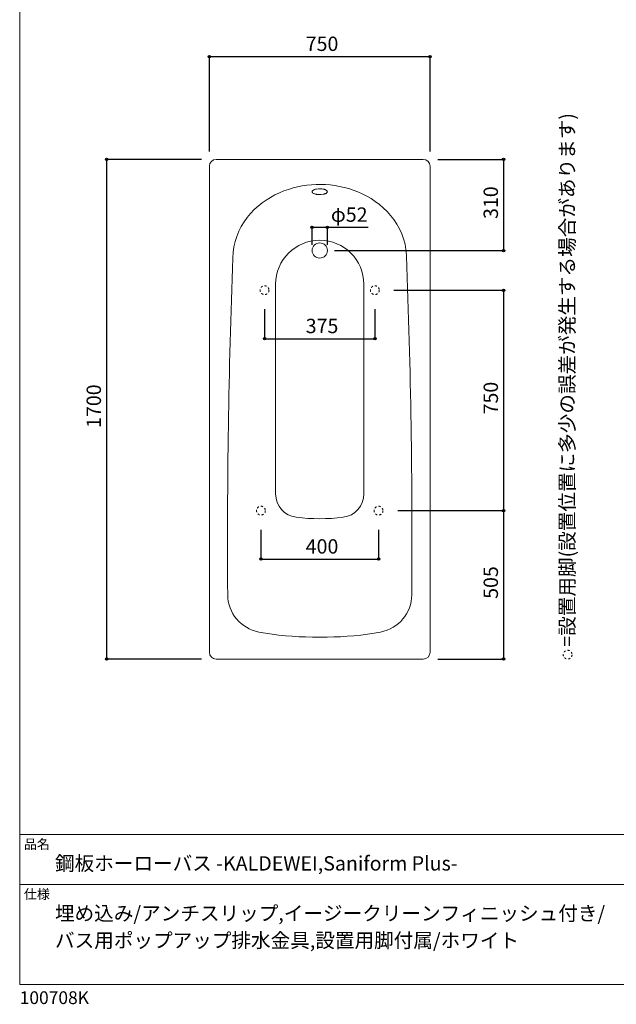
# Model space of a CAD drawing. Units: millimetres. Extents: x -1950 to 1950, y -2856 to 2812.
# Drawn here: x -1950 to 79, y -2856 to 494 of the extents above; entities that cross this region are included whole.
import ezdxf

# ---------------------------------------------------------------- set-up
doc = ezdxf.new("R2010")
doc.units = ezdxf.units.MM
doc.header["$LTSCALE"] = 101.6
doc.header["$PDMODE"] = 1
doc.header["$PDSIZE"] = -2
doc.linetypes.add('STYLE_11', pattern=[0.138889, 0.069444, -0.069444])
for name, color, linetype in [('FLN72-4307', 7, 'Continuous'), ('notes', 7, 'Continuous'), ('template', 7, 'Continuous')]:
    doc.layers.add(name, color=color, linetype=linetype)
doc.styles.get("Standard").update_dxf_attribs({"font": 'txt', "bigfont": 'BIGFONT.SHX'})
doc.styles.add('ＭＳ ゴシック', font='txt', dxfattribs={"bigfont": 'ＭＳ ゴシック'})
doc.dimstyles.new('T-form線あり', dxfattribs={"dimtxt": 48.865234, "dimasz": 7.999512, "dimexe": 0, "dimexo": 50, "dimgap": 0.5, "dimtad": 1, "dimdec": 1, "dimzin": 11, "dimdsep": 46, "dimtxsty": 'ＭＳ ゴシック', "dimblk": 'DOT', "dimcen": 0, "dimazin": 0, "dimtfac": 1, "dimtdec": 1, "dimtix": 1, "dimtmove": 0, "dimatfit": 0, "dimldrblk": 'DOT', "dimfxl": 1, "dimfrac": 2, "dimtolj": 1, "dimtzin": 11, "dimarcsym": 0})
doc.dimstyles.new('Tform長さ固定', dxfattribs={"dimtxt": 48.865234, "dimasz": 7.999512, "dimexe": 0, "dimexo": 50, "dimgap": 0.5, "dimtad": 1, "dimdec": 1, "dimzin": 11, "dimdsep": 46, "dimtxsty": 'ＭＳ ゴシック', "dimblk": 'DOT', "dimcen": 0, "dimazin": 0, "dimtfac": 1, "dimtdec": 1, "dimtix": 1, "dimtmove": 0, "dimatfit": 0, "dimldrblk": 'DOT', "dimfxl": 1, "dimfrac": 2, "dimtolj": 1, "dimtzin": 11, "dimarcsym": 0})

# ---------------------------------------------------------------- blocks, each defined once
blk = doc.blocks.new('*D10')
at = {"linetype": 'Continuous', "lineweight": -2}
h = blk.add_hatch(color=0, dxfattribs=at)
edge = h.paths.add_edge_path()
edge.add_arc((-304.8, -426.4), 4, 0, 360, ccw=False)
h = blk.add_hatch(color=0, dxfattribs=at)
edge = h.paths.add_edge_path()
edge.add_arc((-304.8, -1176.4), 4, 0, 360, ccw=False)
at = {"color": 0, "linetype": 'Continuous', "lineweight": -2}
for p, q in [((-677.2, -426.4), (-304.8, -426.4)), ((-304.8, -426.4), (-304.8, -1176.4)), ((-664.7, -1176.4), (-304.8, -1176.4))]:
    blk.add_line(p, q, dxfattribs=at)
for centre in [(-304.8, -426.4), (-304.8, -1176.4)]:
    blk.add_circle(centre, 4, dxfattribs=at)
at = {"layer": 'Defpoints', "color": 0, "lineweight": 0}
for p in [(-727.2, -426.4), (-304.8, -426.4), (-714.7, -1176.4)]:
    blk.add_point(p, dxfattribs=at)
at = {"color": 0, "insert": (-372.5, -849), "char_height": 48.87, "attachment_point": 1, "rotation": 90, "line_spacing_factor": 0.782827, "style": 'ＭＳ ゴシック'}
blk.add_mtext('750', dxfattribs=at)
blk = doc.blocks.new('_DOT')
at = {"color": 0, "linetype": 'ByBlock', "lineweight": -2}
blk.add_line((-0.5, 0), (-1, 0), dxfattribs=at)
at = {"color": 0, "linetype": 'ByBlock', "lineweight": -2, "const_width": 0.5}
blk.add_lwpolyline([(-0.25, 0, 1), (0.25, 0, 1)], format="xyb", close=True, dxfattribs=at)
blk = doc.blocks.new('*D11')
at = {"linetype": 'Continuous', "lineweight": -2}
h = blk.add_hatch(color=0, dxfattribs=at)
edge = h.paths.add_edge_path()
edge.add_arc((-304.8, -1176.4), 4, 0, 360, ccw=False)
h = blk.add_hatch(color=0, dxfattribs=at)
edge = h.paths.add_edge_path()
edge.add_arc((-304.8, -1681.4), 4, 0, 360, ccw=False)
at = {"color": 0, "linetype": 'Continuous', "lineweight": -2}
for p, q in [((-664.7, -1176.4), (-304.8, -1176.4)), ((-304.8, -1176.4), (-304.8, -1681.4)), ((-527.7, -1681.4), (-304.8, -1681.4))]:
    blk.add_line(p, q, dxfattribs=at)
for centre in [(-304.8, -1176.4), (-304.8, -1681.4)]:
    blk.add_circle(centre, 4, dxfattribs=at)
at = {"layer": 'Defpoints', "color": 0, "lineweight": 0}
for p in [(-714.7, -1176.4), (-304.8, -1176.4), (-577.7, -1681.4)]:
    blk.add_point(p, dxfattribs=at)
at = {"color": 0, "insert": (-372.5, -1476.5), "char_height": 48.87, "attachment_point": 1, "rotation": 90, "line_spacing_factor": 0.782827, "style": 'ＭＳ ゴシック'}
blk.add_mtext('505', dxfattribs=at)
blk = doc.blocks.new('*D12')
at = {"linetype": 'Continuous', "lineweight": -2}
h = blk.add_hatch(color=0, dxfattribs=at)
edge = h.paths.add_edge_path()
edge.add_arc((-1117.2, -591.4), 4, 0, 360, ccw=False)
h = blk.add_hatch(color=0, dxfattribs=at)
edge = h.paths.add_edge_path()
edge.add_arc((-742.2, -591.4), 4, 0, 360, ccw=False)
at = {"color": 0, "linetype": 'Continuous', "lineweight": -2}
for p, q in [((-1117.2, -491.4), (-1117.2, -591.4)), ((-742.2, -491.4), (-742.2, -591.4)), ((-1117.2, -591.4), (-742.2, -591.4))]:
    blk.add_line(p, q, dxfattribs=at)
for centre in [(-1117.2, -591.4), (-742.2, -591.4)]:
    blk.add_circle(centre, 4, dxfattribs=at)
at = {"layer": 'Defpoints', "color": 0, "lineweight": 0}
for p in [(-1117.2, -441.4), (-742.2, -441.4), (-1117.2, -591.4)]:
    blk.add_point(p, dxfattribs=at)
at = {"color": 0, "insert": (-977.4, -523.7), "char_height": 48.87, "attachment_point": 1, "line_spacing_factor": 0.782827, "style": 'ＭＳ ゴシック'}
blk.add_mtext('375', dxfattribs=at)
blk = doc.blocks.new('*D13')
at = {"linetype": 'Continuous', "lineweight": -2}
h = blk.add_hatch(color=0, dxfattribs=at)
edge = h.paths.add_edge_path()
edge.add_arc((-1129.7, -1341.4), 4, 0, 360, ccw=False)
h = blk.add_hatch(color=0, dxfattribs=at)
edge = h.paths.add_edge_path()
edge.add_arc((-729.7, -1341.4), 4, 0, 360, ccw=False)
at = {"color": 0, "linetype": 'Continuous', "lineweight": -2}
for p, q in [((-1129.7, -1241.4), (-1129.7, -1341.4)), ((-729.7, -1241.4), (-729.7, -1341.4)), ((-1129.7, -1341.4), (-729.7, -1341.4))]:
    blk.add_line(p, q, dxfattribs=at)
for centre in [(-1129.7, -1341.4), (-729.7, -1341.4)]:
    blk.add_circle(centre, 4, dxfattribs=at)
at = {"layer": 'Defpoints', "color": 0, "lineweight": 0}
for p in [(-1129.7, -1191.4), (-729.7, -1191.4), (-1129.7, -1341.4)]:
    blk.add_point(p, dxfattribs=at)
at = {"color": 0, "insert": (-977.4, -1273.7), "char_height": 48.87, "attachment_point": 1, "line_spacing_factor": 0.782827, "style": 'ＭＳ ゴシック'}
blk.add_mtext('400', dxfattribs=at)
blk = doc.blocks.new('*D15')
at = {"linetype": 'Continuous', "lineweight": -2}
h = blk.add_hatch(color=0, dxfattribs=at)
edge = h.paths.add_edge_path()
edge.add_arc((-955.7, -212.5), 4, 0, 360, ccw=False)
h = blk.add_hatch(color=0, dxfattribs=at)
edge = h.paths.add_edge_path()
edge.add_arc((-903.7, -212.5), 4, 0, 360, ccw=False)
at = {"color": 0, "linetype": 'Continuous', "lineweight": -2}
for p, q in [((-955.7, -272.5), (-955.7, -212.5)), ((-955.7, -212.5), (-903.7, -212.5)), ((-903.7, -272.5), (-903.7, -212.5)), ((-903.7, -212.5), (-764.8, -212.5))]:
    blk.add_line(p, q, dxfattribs=at)
for centre in [(-955.7, -212.5), (-903.7, -212.5)]:
    blk.add_circle(centre, 4, dxfattribs=at)
at = {"layer": 'Defpoints', "color": 0, "lineweight": 0}
for p in [(-955.7, -212.5), (-955.7, -290.3), (-903.7, -290.3)]:
    blk.add_point(p, dxfattribs=at)
at = {"color": 0, "insert": (-891.8, -144.8), "char_height": 48.87, "attachment_point": 1, "line_spacing_factor": 0.782827, "style": 'ＭＳ ゴシック'}
blk.add_mtext('φ52', dxfattribs=at)
blk = doc.blocks.new('*D16')
at = {"linetype": 'Continuous', "lineweight": -2}
h = blk.add_hatch(color=0, dxfattribs=at)
edge = h.paths.add_edge_path()
edge.add_arc((-1654.7, 18.6), 4, 0, 360, ccw=False)
h = blk.add_hatch(color=0, dxfattribs=at)
edge = h.paths.add_edge_path()
edge.add_arc((-1654.7, -1681.4), 4, 0, 360, ccw=False)
at = {"color": 0, "linetype": 'Continuous', "lineweight": -2}
for p, q in [((-1331.7, 18.6), (-1654.7, 18.6)), ((-1654.7, 18.6), (-1654.7, -1681.4)), ((-1331.7, -1681.4), (-1654.7, -1681.4))]:
    blk.add_line(p, q, dxfattribs=at)
for centre in [(-1654.7, 18.6), (-1654.7, -1681.4)]:
    blk.add_circle(centre, 4, dxfattribs=at)
at = {"layer": 'Defpoints', "color": 0, "lineweight": 0}
for p in [(-1654.7, 18.6), (-1281.7, 18.6), (-1281.7, -1681.4)]:
    blk.add_point(p, dxfattribs=at)
at = {"color": 0, "insert": (-1722.5, -894.9), "char_height": 48.87, "attachment_point": 1, "rotation": 90, "line_spacing_factor": 0.782827, "style": 'ＭＳ ゴシック'}
blk.add_mtext('1700', dxfattribs=at)
blk = doc.blocks.new('*D17')
at = {"linetype": 'Continuous', "lineweight": -2}
h = blk.add_hatch(color=0, dxfattribs=at)
edge = h.paths.add_edge_path()
edge.add_arc((-1304.7, 368.5), 4, 0, 360, ccw=False)
h = blk.add_hatch(color=0, dxfattribs=at)
edge = h.paths.add_edge_path()
edge.add_arc((-554.7, 368.5), 4, 0, 360, ccw=False)
at = {"color": 0, "linetype": 'Continuous', "lineweight": -2}
for p, q in [((-1304.7, 45.6), (-1304.7, 368.5)), ((-1304.7, 368.5), (-554.7, 368.5)), ((-554.7, 45.6), (-554.7, 368.5))]:
    blk.add_line(p, q, dxfattribs=at)
for centre in [(-1304.7, 368.5), (-554.7, 368.5)]:
    blk.add_circle(centre, 4, dxfattribs=at)
at = {"layer": 'Defpoints', "color": 0, "lineweight": 0}
for p in [(-1304.7, 368.5), (-1304.7, -4.4), (-554.7, -4.4)]:
    blk.add_point(p, dxfattribs=at)
at = {"color": 0, "insert": (-977.4, 436.3), "char_height": 48.87, "attachment_point": 1, "line_spacing_factor": 0.782827, "style": 'ＭＳ ゴシック'}
blk.add_mtext('750', dxfattribs=at)
blk = doc.blocks.new('*D18')
at = {"linetype": 'Continuous', "lineweight": -2}
h = blk.add_hatch(color=0, dxfattribs=at)
edge = h.paths.add_edge_path()
edge.add_arc((-304.8, 18.6), 4, 0, 360, ccw=False)
h = blk.add_hatch(color=0, dxfattribs=at)
edge = h.paths.add_edge_path()
edge.add_arc((-304.8, -291.4), 4, 0, 360, ccw=False)
at = {"color": 0, "linetype": 'Continuous', "lineweight": -2}
for p, q in [((-527.7, 18.6), (-304.8, 18.6)), ((-304.8, 18.6), (-304.8, -291.4)), ((-879.7, -291.4), (-304.8, -291.4))]:
    blk.add_line(p, q, dxfattribs=at)
for centre in [(-304.8, 18.6), (-304.8, -291.4)]:
    blk.add_circle(centre, 4, dxfattribs=at)
at = {"layer": 'Defpoints', "color": 0, "lineweight": 0}
for p in [(-577.7, 18.6), (-304.8, 18.6), (-929.7, -291.4)]:
    blk.add_point(p, dxfattribs=at)
at = {"color": 0, "insert": (-372.5, -184.1), "char_height": 48.87, "attachment_point": 1, "rotation": 90, "line_spacing_factor": 0.782827, "style": 'ＭＳ ゴシック'}
blk.add_mtext('310', dxfattribs=at)
blk = doc.blocks.new('グループ-6')
at = {"color": 7, "linetype": 'Continuous', "lineweight": 5}
for p, q in [((-1079.7, -406.4), (-1079.7, -1119.6)), ((-779.7, -406.4), (-779.7, -1119.6))]:
    blk.add_line(p, q, dxfattribs=at)
for centre, radius, start, end in [((-929.7, -406.4), 150, 0.0002, 180), ((-999.7, -1119.6), 80, 180, 262.8192), ((-859.7, -1119.6), 80, 277.1808, 0.0003), ((-929.7, -564), 640, 262.8193, 277.1808)]:
    blk.add_arc(centre, radius, start, end, dxfattribs=at)

msp = doc.modelspace()

# ---------------------------------------------------------------- linework, layer by layer
at = {"layer": 'FLN72-4307', "color": 7, "linetype": 'Continuous', "lineweight": 15}
for p, q in [((-577.73, 18.57), (-1281.73, 18.57)), ((-1304.73, -4.43), (-1304.73, -1658.43)), ((-554.73, -4.43), (-554.73, -1658.43)), ((-554.69, -154.46), (-554.69, -1508.46)), ((-1281.73, -1681.43), (-577.73, -1681.43))]:
    msp.add_line(p, q, dxfattribs=at)
for points in [[(-634.77, -311.13), (-634.77, -307.09), (-636.42, -288.45), (-639.69, -270.05), (-644.53, -252.04), (-650.86, -234.57), (-658.56, -217.76), (-667.52, -201.7), (-677.63, -186.49), (-688.73, -172.17), (-700.72, -158.79), (-713.47, -146.38), (-726.86, -134.95), (-740.78, -124.48), (-755.14, -114.97), (-769.86, -106.39), (-784.88, -98.73), (-800.11, -91.95), (-815.53, -86.03), (-831.08, -80.94), (-846.74, -76.65), (-862.46, -73.14), (-878.25, -70.4), (-894.07, -68.4), (-909.91, -67.13), (-925.77, -66.59), (-941.63, -66.77), (-957.48, -67.67), (-973.31, -69.3), (-989.12, -71.68), (-1004.88, -74.8), (-1020.57, -78.69), (-1036.18, -83.38), (-1051.67, -88.88), (-1067, -95.23), (-1082.13, -102.45), (-1097.01, -110.56), (-1111.56, -119.6), (-1125.71, -129.59), (-1139.38, -140.54), (-1152.46, -152.47), (-1164.84, -165.36), (-1176.41, -179.21), (-1187.03, -193.99), (-1196.58, -209.63), (-1204.93, -226.08), (-1211.95, -243.23), (-1217.55, -260.99)], [(-903.73, -91.43), (-904.08, -89.82), (-905.03, -88.31), (-906.44, -86.99), (-908.11, -85.88), (-909.87, -84.98), (-911.62, -84.26), (-913.28, -83.69), (-914.83, -83.24), (-916.26, -82.88), (-917.57, -82.59), (-918.77, -82.36), (-922.74, -81.8), (-927.18, -81.48), (-933.65, -81.54), (-940.7, -82.36), (-941.9, -82.59), (-943.21, -82.88), (-944.64, -83.24), (-946.19, -83.69), (-947.85, -84.26), (-949.6, -84.98), (-951.36, -85.88), (-953.03, -86.99), (-954.44, -88.31), (-955.39, -89.82), (-955.73, -91.43), (-955.39, -93.04), (-954.44, -94.55), (-953.03, -95.87), (-951.36, -96.98), (-949.6, -97.88), (-947.85, -98.6), (-946.19, -99.17), (-944.64, -99.62), (-943.21, -99.98), (-941.9, -100.27), (-940.7, -100.5), (-939.59, -100.68), (-935.9, -101.14), (-931.64, -101.4), (-925.1, -101.27), (-917.57, -100.27), (-916.26, -99.98), (-914.83, -99.62), (-913.28, -99.17), (-911.62, -98.6), (-909.87, -97.88)], [(-909.87, -97.88), (-908.11, -96.98), (-906.44, -95.87), (-905.03, -94.55), (-904.08, -93.04), (-903.73, -91.43)], [(-1217.55, -260.99), (-1221.61, -279.21), (-1224.08, -297.75), (-1224.91, -316.46)]]:
    msp.add_lwpolyline(points, dxfattribs=at)
msp.add_circle((-929.73, -291.43), 26, dxfattribs=at)
at = {"layer": 'FLN72-4307', "color": 7, "linetype": 'STYLE_11', "lineweight": 15}
for centre in [(-1117.25, -426.42), (-742.25, -426.42), (-1129.75, -1176.42), (-729.75, -1176.42)]:
    msp.add_circle(centre, 15, dxfattribs=at)
at = {"layer": 'FLN72-4307', "color": 7, "linetype": 'Continuous', "lineweight": 15}
for centre, radius, start, end in [((-1281.73, -4.43), 23, 90, 180), ((-577.73, -4.43), 23, 0, 90), ((23756.59, -1278.04), 25000, 177.795662, 180.42292), ((-25616.06, -1278.16), 25000, 359.577332, 2.216797), ((-1112.73, -1461.62), 130, 180.42287, 259.289), ((-746.73, -1461.62), 130, 280.71139, 359.57733), ((-954.75, -626.43), 980, 259.28888, 270.00125), ((-929.74, 393.42), 2000, 269.28388, 270.71631), ((-904.71, -626.43), 980, 269.9989, 280.71127), ((-1281.73, -1658.43), 23, 180, 270), ((-577.73, -1658.43), 23, 270, 0)]:
    msp.add_arc(centre, radius, start, end, dxfattribs=at)
at = {"layer": 'FLN72-4307', "color": 20, "linetype": 'Continuous', "lineweight": 5}
msp.add_point((-554.73, -831.43), dxfattribs=at)
at = {"layer": 'notes', "color": 7, "linetype": 'STYLE_11', "lineweight": 15}
msp.add_circle((-86.73, -1666.43), 15, dxfattribs=at)
at = {"layer": 'template', "color": 7, "linetype": 'Continuous', "lineweight": 5}
for p, q in [((1950, -2278), (-1950, -2278)), ((1950, -2448), (-1950, -2448))]:
    msp.add_line(p, q, dxfattribs=at)
at = {"layer": 'template', "color": 7, "linetype": 'Continuous', "lineweight": 5, "flags": 128}
msp.add_lwpolyline([(1950, 2812), (-1950, 2812), (-1950, -2788), (1950, -2788), (1950, 2812)], dxfattribs=at)

# ---------------------------------------------------------------- block references
at = {"layer": 'FLN72-4307', "color": 7}
msp.add_blockref('グループ-6', (0, 0), dxfattribs=at)

# ---------------------------------------------------------------- texts
at = {"layer": 'notes', "color": 7, "insert": (-112.73, -1639.3), "char_height": 55.5625, "attachment_point": 1, "rotation": 90, "line_spacing_factor": 0.782827}
msp.add_mtext('{\\H0.8795x;\\l=設置用脚(設置位置に多少の誤差が発生する場合があります)}', dxfattribs=at)
at = {"layer": 'template', "color": 7, "attachment_point": 1, "style": 'ＭＳ ゴシック'}
for s, insert, char_height, line_spacing_factor in [('品名', (-1936, -2294.83), 32.577, 0.782827), ('鋼板ホーローバス -KALDEWEI,Saniform Plus-', (-1830, -2351.99), 48.8652, 0.782827), ('仕様', (-1936, -2464.83), 32.577, 0.782827), ('埋め込み/アンチスリップ,イージークリーンフィニッシュ付き/\\Pバス用ポップアップ排水金具,設置用脚付属/ホワイト', (-1830, -2521.99), 48.8652, 1.13075), ('100708K', (-1950, -2811.71), 43.436, 0.782827)]:
    msp.add_mtext(s, dxfattribs=dict(at, insert=insert, char_height=char_height, line_spacing_factor=line_spacing_factor))

# ---------------------------------------------------------------- dimensions: what is measured, and where the dimension line sits
at = {"layer": 'notes', "color": 7, "linetype": 'Continuous', "lineweight": 5}
for base, p1, p2, picture, middle in [((-1304.73, 368.54), (-554.73, -4.43), (-1304.73, -4.43), '*D17', (-929.73, 368.54)), ((-1117.25, -591.42), (-742.25, -441.42), (-1117.25, -441.42), '*D12', (-929.75, -591.42)), ((-1129.75, -1341.42), (-729.75, -1191.42), (-1129.75, -1191.42), '*D13', (-929.75, -1341.42))]:
    dim = msp.add_linear_dim(base=base, p1=p1, p2=p2, dimstyle='T-form線あり', override={"dimgap": 10, "dimpost": '<>', "dimtxsty": 'ＭＳ ゴシック', "dimtmove": 2}, dxfattribs=at)
    dim.commit()
    dim.dimension.update_dxf_attribs({"geometry": picture, "text_midpoint": middle})
for base, p1, p2, picture, middle in [((-1654.75, 18.57), (-1281.73, -1681.43), (-1281.73, 18.57), '*D16', (-1654.75, -831.43)), ((-304.77, 18.57), (-929.73, -291.43), (-577.73, 18.57), '*D18', (-304.77, -136.43)), ((-304.77, -426.42), (-714.75, -1176.42), (-727.25, -426.42), '*D10', (-304.77, -801.42)), ((-304.77, -1176.42), (-577.73, -1681.43), (-714.75, -1176.42), '*D11', (-304.77, -1428.92))]:
    dim = msp.add_linear_dim(base=base, p1=p1, p2=p2, angle=90, dimstyle='T-form線あり', override={"dimgap": 10, "dimpost": '<>', "dimtxsty": 'ＭＳ ゴシック', "dimtmove": 2}, dxfattribs=at)
    dim.commit()
    dim.dimension.update_dxf_attribs({"geometry": picture, "text_midpoint": middle})
dim = msp.add_linear_dim(base=(-955.73, -212.52), p1=(-903.73, -290.28), p2=(-955.73, -290.28), dimstyle='Tform長さ固定', override={"dimgap": 10, "dimpost": 'φ<>', "dimtxsty": 'ＭＳ ゴシック', "dimtix": 0, "dimtmove": 2}, dxfattribs=at)
dim.commit()
dim.dimension.update_dxf_attribs({"geometry": '*D15', "text_midpoint": (-891.75, -202.52), "dimtype": 128})

doc.saveas('drawing.dxf')
